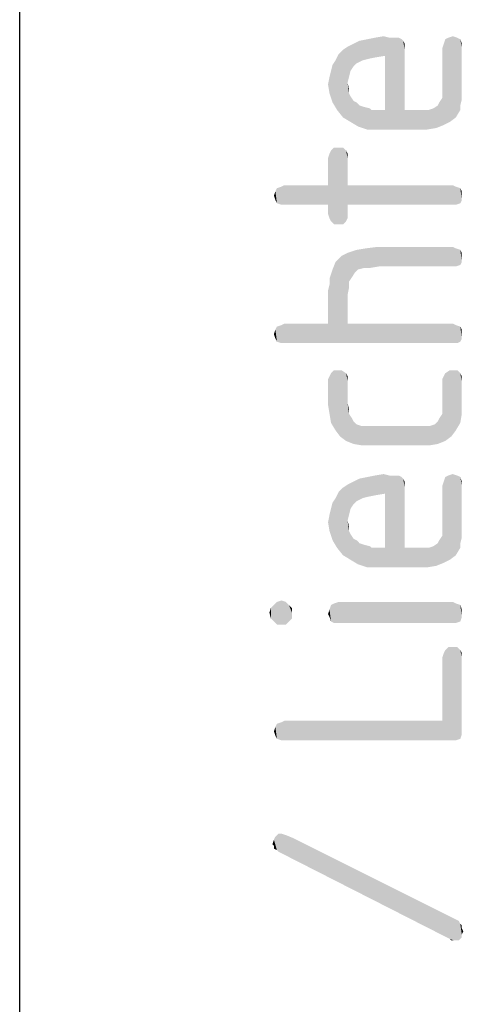
# Model space of a CAD drawing. Units: millimetres. Extents: x 0 to 420, y 0 to 297.
# Drawn here: x 410 to 414, y 65 to 74 of the extents above; entities that cross this region are included whole.
import ezdxf

# ---------------------------------------------------------------- set-up
doc = ezdxf.new("R2010")
doc.units = ezdxf.units.MM
doc.header["$LTSCALE"] = 23.1
doc.layers.get('0').update_dxf_attribs({"linetype": 'CONTINUOUS'})

msp = doc.modelspace()

# ---------------------------------------------------------------- linework, layer by layer
at = {"color": 7, "linetype": 'CONTINUOUS'}
msp.add_line((410, 10), (410, 287), dxfattribs=at)
at = {"color": 5, "linetype": 'CONTINUOUS'}
for points in [[(413.048, 73.3188), (413.0208, 73.4956), (413.0752, 73.5228)], [(413.0752, 73.5228), (413.1024, 73.346), (413.048, 73.3188)], [(413.1024, 73.346), (413.0752, 73.5228), (413.1432, 73.5364)], [(413.1432, 73.5364), (413.1568, 73.3596), (413.1024, 73.346)], [(413.1568, 73.3596), (413.1432, 73.5364), (413.2112, 73.55)], [(413.2112, 73.55), (413.2248, 73.3732), (413.1568, 73.3596)], [(413.2248, 73.3732), (413.2112, 73.55), (413.2928, 73.5636)], [(413.2928, 73.5636), (413.3064, 73.3868), (413.2248, 73.3732)], [(413.3064, 73.3868), (413.2928, 73.5636), (413.3472, 73.55)], [(413.3064, 73.3868), (413.3472, 73.55), (413.4832, 72.8972)], [(413.3472, 73.55), (413.388, 73.55), (413.4832, 72.8972)], [(413.388, 73.55), (413.4288, 73.55), (413.4832, 72.8972)], [(413.4288, 73.55), (413.456, 73.5364), (413.4832, 72.8972)], [(413.456, 73.5364), (413.4696, 73.5228), (413.4832, 72.8972)], [(413.4832, 73.4412), (413.4832, 72.8972), (413.4696, 73.5228)], [(413.4832, 73.4684), (413.4832, 73.4412), (413.4696, 73.5228)], [(413.4832, 73.4684), (413.4696, 73.5228), (413.4832, 73.4956)], [(413.8368, 73.4956), (413.8504, 73.5364), (413.8912, 72.7884)], [(413.8504, 73.5364), (413.8776, 73.55), (413.8912, 72.7884)], [(413.8912, 72.7884), (413.8776, 73.55), (413.9184, 73.5636)], [(413.9184, 73.5636), (413.9456, 72.8292), (413.8912, 72.7884)], [(413.9456, 72.8292), (413.9184, 73.5636), (413.9592, 73.55)], [(413.9592, 73.55), (413.9864, 72.8972), (413.9456, 72.8292)], [(413.9864, 72.938), (413.9864, 72.8972), (413.9592, 73.55)], [(413.9864, 72.938), (413.9592, 73.55), (413.9864, 73.5364)], [(413.9864, 73.5364), (414, 72.9924), (413.9864, 72.938)], [(414, 73.0468), (414, 72.9924), (413.9864, 73.5364)], [(414, 73.1148), (414, 73.0468), (413.9864, 73.5364)], [(414, 73.4548), (414, 73.1148), (413.9864, 73.5364)], [(414, 73.4548), (413.9864, 73.5364), (414, 73.4956)], [(412.9256, 72.8292), (412.8848, 73.4004), (412.9256, 73.4412)], [(412.9664, 73.142), (412.9256, 73.4412), (412.9664, 73.4684)], [(412.9256, 73.4412), (412.9664, 73.142), (412.9936, 72.7884)], [(412.9256, 73.4412), (412.9936, 72.7884), (412.9256, 72.8292)], [(413.0208, 73.2916), (412.9664, 73.4684), (413.0208, 73.4956)], [(412.9664, 73.4684), (412.98, 73.1964), (412.9664, 73.142)], [(412.9936, 73.2508), (412.98, 73.1964), (412.9664, 73.4684)], [(413.0208, 73.2916), (412.9936, 73.2508), (412.9664, 73.4684)], [(413.0208, 73.4956), (413.048, 73.3188), (413.0208, 73.2916)], [(413.8368, 72.7612), (413.8232, 73.4548), (413.8368, 73.4956)], [(413.8232, 73.1148), (413.8232, 73.4548), (413.8368, 72.7612)], [(413.8368, 73.4956), (413.8912, 72.7884), (413.8368, 72.7612)], [(412.8304, 73.3052), (412.8576, 73.346), (412.8712, 72.8972)], [(412.8712, 72.8972), (412.8576, 73.346), (412.8848, 73.4004)], [(412.8848, 73.4004), (412.9256, 72.8292), (412.8712, 72.8972)], [(413.3064, 72.8972), (413.3064, 73.3868), (413.4832, 72.8972)], [(412.8032, 73.1964), (412.8168, 73.2508), (412.8304, 72.9652)], [(412.8304, 72.9652), (412.8168, 73.2508), (412.8304, 73.3052)], [(412.8304, 73.3052), (412.8712, 72.8972), (412.8304, 72.9652)], [(412.8032, 73.0468), (412.7896, 73.1284), (412.8032, 73.1964)], [(412.8032, 73.1964), (412.8304, 72.9652), (412.8032, 73.0468)], [(412.98, 73.0468), (412.9664, 73.142), (412.98, 73.0876)], [(412.9664, 73.142), (412.98, 73.0468), (412.9936, 72.7884)], [(413.8232, 73.0604), (413.8232, 73.1148), (413.8368, 72.7612)], [(412.9936, 72.7884), (412.98, 73.0468), (412.9936, 73.0196)], [(412.9936, 73.0196), (413.0208, 72.9788), (413.0616, 72.7476)], [(412.9936, 73.0196), (413.0616, 72.7476), (412.9936, 72.7884)], [(413.796, 72.9652), (413.8232, 73.006), (413.8368, 72.7612)], [(413.8232, 73.006), (413.8232, 73.0604), (413.8368, 72.7612)], [(413.0208, 72.9788), (413.048, 72.9652), (413.0616, 72.7476)], [(413.0616, 72.7476), (413.048, 72.9652), (413.0752, 72.938)], [(413.0752, 72.938), (413.1432, 72.7204), (413.0616, 72.7476)], [(413.0752, 72.938), (413.116, 72.9244), (413.1432, 72.7204)], [(413.1432, 72.7204), (413.116, 72.9244), (413.1704, 72.9108)], [(413.1704, 72.9108), (413.2384, 72.7204), (413.1432, 72.7204)], [(413.1704, 72.9108), (413.184, 72.8972), (413.2384, 72.7204)], [(413.184, 72.8972), (413.2112, 72.8972), (413.2384, 72.7204)], [(413.2384, 72.7204), (413.2112, 72.8972), (413.252, 72.8972)], [(413.252, 72.8972), (413.6056, 72.7204), (413.2384, 72.7204)], [(413.252, 72.8972), (413.3064, 72.8972), (413.6056, 72.7204)], [(413.3064, 72.8972), (413.4832, 72.8972), (413.6056, 72.7204)], [(413.4832, 72.8972), (413.5784, 72.8972), (413.6056, 72.7204)], [(413.6056, 72.7204), (413.5784, 72.8972), (413.6464, 72.8972)], [(413.6464, 72.8972), (413.6872, 72.7204), (413.6056, 72.7204)], [(413.6872, 72.7204), (413.6464, 72.8972), (413.7008, 72.8972)], [(413.7008, 72.8972), (413.7688, 72.734), (413.6872, 72.7204)], [(413.7008, 72.8972), (413.7416, 72.9108), (413.7688, 72.734)], [(413.7688, 72.734), (413.7416, 72.9108), (413.7824, 72.938)], [(413.7824, 72.938), (413.8368, 72.7612), (413.7688, 72.734)], [(413.7824, 72.938), (413.796, 72.9652), (413.8368, 72.7612)], [(412.844, 71.8636), (412.8168, 72.53), (412.844, 72.5572)], [(412.844, 72.5572), (412.8848, 71.8636), (412.844, 71.8636)], [(412.8848, 71.8636), (412.844, 72.5572), (412.8848, 72.5572)], [(412.8848, 72.5572), (412.9256, 71.8636), (412.8848, 71.8636)], [(412.9256, 71.8636), (412.8848, 72.5572), (412.9256, 72.5572)], [(412.9256, 72.5572), (412.9528, 71.8908), (412.9256, 71.8636)], [(412.9528, 71.8908), (412.9256, 72.5572), (412.9528, 72.53)], [(412.8032, 71.918), (412.7896, 72.462), (412.8032, 72.5028)], [(412.7896, 72.2172), (412.7896, 72.462), (412.8032, 71.918)], [(412.8168, 71.8908), (412.8032, 72.5028), (412.8168, 72.53)], [(412.8032, 72.5028), (412.8168, 71.8908), (412.8032, 71.918)], [(412.8168, 72.53), (412.844, 71.8636), (412.8168, 71.8908)], [(412.9528, 72.53), (412.9664, 71.918), (412.9528, 71.8908)], [(412.9664, 71.9588), (412.9664, 71.918), (412.9528, 72.53)], [(412.9664, 72.0404), (412.9664, 71.9588), (412.9528, 72.53)], [(412.9664, 72.2172), (412.9664, 72.0404), (412.9528, 72.53)], [(412.9664, 72.462), (412.9664, 72.2172), (412.9528, 72.53)], [(412.9664, 72.462), (412.9528, 72.53), (412.9664, 72.5028)], [(412.3272, 72.054), (412.3136, 72.1628), (412.3272, 72.19)], [(412.368, 72.0404), (412.3272, 72.19), (412.368, 72.2036)], [(412.3272, 72.19), (412.368, 72.0404), (412.3272, 72.054)], [(412.3952, 72.0404), (412.368, 72.2036), (412.3952, 72.2172)], [(412.368, 72.2036), (412.3952, 72.0404), (412.368, 72.0404)], [(412.3952, 72.2172), (412.7896, 72.0404), (412.3952, 72.0404)], [(412.7896, 72.0404), (412.3952, 72.2172), (412.7896, 72.2172)], [(412.7896, 72.0404), (412.7896, 72.2172), (412.8032, 71.918)], [(412.9664, 72.2172), (413.9184, 72.0404), (412.9664, 72.0404)], [(413.9184, 72.0404), (412.9664, 72.2172), (413.9184, 72.2172)], [(413.9184, 72.2172), (413.9456, 72.0404), (413.9184, 72.0404)], [(413.9456, 72.0404), (413.9184, 72.2172), (413.9456, 72.2036)], [(413.9456, 72.2036), (413.9864, 72.054), (413.9456, 72.0404)], [(413.9864, 72.054), (413.9456, 72.2036), (413.9864, 72.19)], [(413.9864, 72.19), (414, 72.0812), (413.9864, 72.054)], [(414, 72.122), (414, 72.0812), (413.9864, 72.19)], [(414, 72.122), (413.9864, 72.19), (414, 72.1628)], [(412.3136, 72.0812), (412.3, 72.122), (412.3136, 72.1628)], [(412.3136, 72.1628), (412.3272, 72.054), (412.3136, 72.0812)], [(412.7896, 72.0404), (412.8032, 71.918), (412.7896, 71.9588)], [(413.1704, 71.4692), (413.1296, 71.646), (413.2384, 71.6596)], [(413.2384, 71.6596), (413.252, 71.4828), (413.1704, 71.4692)], [(413.9184, 71.4828), (413.252, 71.4828), (413.2384, 71.6596)], [(413.9184, 71.4828), (413.2384, 71.6596), (413.9184, 71.6596)], [(413.9184, 71.6596), (413.9456, 71.4828), (413.9184, 71.4828)], [(413.9456, 71.4828), (413.9184, 71.6596), (413.9456, 71.646)], [(412.8576, 71.5236), (412.912, 71.578), (412.9664, 70.966)], [(412.9664, 71.2244), (412.912, 71.578), (412.9664, 71.6052)], [(412.9664, 71.2244), (412.9664, 70.966), (412.912, 71.578)], [(413.0344, 71.4284), (412.9664, 71.6052), (413.048, 71.6324)], [(412.9664, 71.6052), (412.98, 71.2924), (412.9664, 71.2244)], [(412.98, 71.3468), (412.98, 71.2924), (412.9664, 71.6052)], [(413.0072, 71.3876), (412.98, 71.3468), (412.9664, 71.6052)], [(413.0344, 71.4284), (413.0072, 71.3876), (412.9664, 71.6052)], [(413.048, 71.6324), (413.0616, 71.4556), (413.0344, 71.4284)], [(413.116, 71.4692), (413.048, 71.6324), (413.1296, 71.646)], [(413.116, 71.4692), (413.0616, 71.4556), (413.048, 71.6324)], [(413.1296, 71.646), (413.1704, 71.4692), (413.116, 71.4692)], [(413.9456, 71.646), (413.9864, 71.4964), (413.9456, 71.4828)], [(413.9864, 71.4964), (413.9456, 71.646), (413.9864, 71.6324)], [(413.9864, 71.6324), (414, 71.5236), (413.9864, 71.4964)], [(414, 71.5644), (414, 71.5236), (413.9864, 71.6324)], [(414, 71.5644), (413.9864, 71.6324), (414, 71.6052)], [(412.8304, 71.4556), (412.8576, 71.5236), (412.9664, 70.966)], [(412.8032, 71.374), (412.8168, 71.4148), (412.9664, 70.966)], [(412.8168, 71.4148), (412.8304, 71.4556), (412.9664, 70.966)], [(412.7896, 71.2652), (412.8032, 71.3196), (412.9664, 70.966)], [(412.8032, 71.3196), (412.8032, 71.374), (412.9664, 70.966)], [(412.7896, 70.966), (412.7896, 71.2652), (412.9664, 70.966)], [(412.3272, 70.8028), (412.3136, 70.9116), (412.3272, 70.9388)], [(412.368, 70.7892), (412.3272, 70.9388), (412.368, 70.9524)], [(412.3272, 70.9388), (412.368, 70.7892), (412.3272, 70.8028)], [(412.3952, 70.7892), (412.368, 70.9524), (412.3952, 70.966)], [(412.368, 70.9524), (412.3952, 70.7892), (412.368, 70.7892)], [(412.3952, 70.966), (412.7896, 70.966), (413.9184, 70.7892)], [(412.3952, 70.966), (413.9184, 70.7892), (412.3952, 70.7892)], [(412.7896, 70.966), (412.9664, 70.966), (413.9184, 70.7892)], [(413.9184, 70.7892), (412.9664, 70.966), (413.9184, 70.966)], [(413.9184, 70.966), (413.9456, 70.9524), (413.9592, 70.7892)], [(413.9184, 70.966), (413.9592, 70.7892), (413.9184, 70.7892)], [(413.9864, 70.8028), (413.9592, 70.7892), (413.9456, 70.9524)], [(413.9864, 70.8028), (413.9456, 70.9524), (413.9864, 70.9388)], [(413.9864, 70.9388), (414, 70.83), (413.9864, 70.8028)], [(414, 70.8708), (414, 70.83), (413.9864, 70.9388)], [(414, 70.8708), (413.9864, 70.9388), (414, 70.9116)], [(412.3136, 70.83), (412.3, 70.8708), (412.3136, 70.9116)], [(412.3136, 70.9116), (412.3272, 70.8028), (412.3136, 70.83)], [(412.8168, 70.0684), (412.8032, 70.49), (412.8168, 70.5172)], [(412.8168, 70.5172), (412.844, 70.5444), (412.8576, 70.0004)], [(412.8168, 70.5172), (412.8576, 70.0004), (412.8168, 70.0684)], [(412.8576, 70.0004), (412.844, 70.5444), (412.8848, 70.5444)], [(412.8848, 70.5444), (412.8984, 69.946), (412.8576, 70.0004)], [(412.8984, 69.946), (412.8848, 70.5444), (412.912, 70.5444)], [(412.912, 70.5444), (412.9528, 69.9052), (412.8984, 69.946)], [(412.9528, 69.9052), (412.912, 70.5444), (412.9528, 70.5172)], [(412.9664, 70.4492), (412.9664, 70.2452), (412.9528, 70.5172)], [(412.9664, 70.4492), (412.9528, 70.5172), (412.9664, 70.49)], [(412.9528, 69.9052), (412.9528, 70.5172), (412.9664, 70.2452)], [(413.8504, 69.9052), (413.8368, 70.49), (413.8504, 70.5172)], [(413.8504, 70.5172), (413.8912, 70.5444), (413.9048, 69.946)], [(413.8504, 70.5172), (413.9048, 69.946), (413.8504, 69.9052)], [(413.9048, 69.946), (413.8912, 70.5444), (413.9184, 70.5444)], [(413.9184, 70.5444), (413.9456, 70.0004), (413.9048, 69.946)], [(413.9456, 70.0004), (413.9184, 70.5444), (413.9592, 70.5444)], [(413.9592, 70.5444), (413.9864, 70.0684), (413.9456, 70.0004)], [(413.9864, 70.0684), (413.9592, 70.5444), (413.9864, 70.5172)], [(413.9864, 70.5172), (414, 70.15), (413.9864, 70.0684)], [(414, 70.2316), (414, 70.15), (413.9864, 70.5172)], [(414, 70.4356), (414, 70.2316), (413.9864, 70.5172)], [(414, 70.4356), (413.9864, 70.5172), (414, 70.49)], [(412.8032, 70.15), (412.7896, 70.4628), (412.8032, 70.49)], [(412.7896, 70.4628), (412.8032, 70.15), (412.7896, 70.2316)], [(412.8032, 70.49), (412.8168, 70.0684), (412.8032, 70.15)], [(413.8232, 70.4628), (413.8368, 70.49), (413.8504, 69.9052)], [(413.8232, 70.2452), (413.8232, 70.4628), (413.8504, 69.9052)], [(412.9528, 69.9052), (412.9664, 70.2452), (412.98, 70.15)], [(412.98, 70.15), (412.9664, 70.2452), (412.98, 70.1908)], [(413.8232, 70.1908), (413.8232, 70.2452), (413.8504, 69.9052)], [(412.98, 70.15), (413.0208, 69.878), (412.9528, 69.9052)], [(412.98, 70.15), (413.0072, 70.1092), (413.0208, 69.878)], [(413.796, 70.1092), (413.8232, 70.15), (413.8504, 69.9052)], [(413.8232, 70.15), (413.8232, 70.1908), (413.8504, 69.9052)], [(413.0208, 69.878), (413.0072, 70.1092), (413.0208, 70.082)], [(413.0208, 70.082), (413.048, 70.0548), (413.1024, 69.8644)], [(413.0208, 70.082), (413.1024, 69.8644), (413.0208, 69.878)], [(413.048, 70.0548), (413.0888, 70.0412), (413.1024, 69.8644)], [(413.7144, 70.0412), (413.7552, 70.0548), (413.7824, 69.878)], [(413.7824, 69.878), (413.7552, 70.0548), (413.7824, 70.082)], [(413.7824, 70.082), (413.796, 70.1092), (413.8504, 69.9052)], [(413.7824, 70.082), (413.8504, 69.9052), (413.7824, 69.878)], [(413.1024, 69.8644), (413.0888, 70.0412), (413.1432, 70.0412)], [(413.1432, 70.0412), (413.184, 69.8644), (413.1024, 69.8644)], [(413.184, 69.8644), (413.1432, 70.0412), (413.1976, 70.0412)], [(413.1976, 70.0412), (413.6192, 69.8644), (413.184, 69.8644)], [(413.1976, 70.0412), (413.6056, 70.0412), (413.6192, 69.8644)], [(413.6192, 69.8644), (413.6056, 70.0412), (413.66, 70.0412)], [(413.66, 70.0412), (413.7008, 69.8644), (413.6192, 69.8644)], [(413.7008, 69.8644), (413.66, 70.0412), (413.7144, 70.0412)], [(413.7144, 70.0412), (413.7824, 69.878), (413.7008, 69.8644)], [(413.2248, 69.4156), (413.2112, 69.5924), (413.2928, 69.606)], [(413.2928, 69.606), (413.3064, 69.4292), (413.2248, 69.4156)], [(413.3064, 69.4292), (413.2928, 69.606), (413.3472, 69.5924)], [(413.8912, 68.8308), (413.8776, 69.5924), (413.9184, 69.606)], [(413.9184, 69.606), (413.9456, 68.8716), (413.8912, 68.8308)], [(413.9456, 68.8716), (413.9184, 69.606), (413.9592, 69.5924)], [(413.0208, 69.334), (412.9664, 69.5108), (413.0208, 69.538)], [(413.048, 69.3612), (413.0208, 69.538), (413.0752, 69.5652)], [(413.0208, 69.538), (413.048, 69.3612), (413.0208, 69.334)], [(413.0752, 69.5652), (413.1024, 69.3884), (413.048, 69.3612)], [(413.1024, 69.3884), (413.0752, 69.5652), (413.1432, 69.5788)], [(413.1432, 69.5788), (413.1568, 69.402), (413.1024, 69.3884)], [(413.1568, 69.402), (413.1432, 69.5788), (413.2112, 69.5924)], [(413.2112, 69.5924), (413.2248, 69.4156), (413.1568, 69.402)], [(413.3064, 69.4292), (413.3472, 69.5924), (413.4832, 68.9396)], [(413.3472, 69.5924), (413.388, 69.5924), (413.4832, 68.9396)], [(413.388, 69.5924), (413.4288, 69.5924), (413.4832, 68.9396)], [(413.4288, 69.5924), (413.456, 69.5788), (413.4832, 68.9396)], [(413.456, 69.5788), (413.4696, 69.5652), (413.4832, 68.9396)], [(413.4832, 69.4836), (413.4832, 68.9396), (413.4696, 69.5652)], [(413.4832, 69.5108), (413.4832, 69.4836), (413.4696, 69.5652)], [(413.4832, 69.5108), (413.4696, 69.5652), (413.4832, 69.538)], [(413.8368, 68.8036), (413.8232, 69.4972), (413.8368, 69.538)], [(413.8368, 69.538), (413.8504, 69.5788), (413.8912, 68.8308)], [(413.8368, 69.538), (413.8912, 68.8308), (413.8368, 68.8036)], [(413.8504, 69.5788), (413.8776, 69.5924), (413.8912, 68.8308)], [(413.9592, 69.5924), (413.9864, 68.9396), (413.9456, 68.8716)], [(413.9864, 68.9804), (413.9864, 68.9396), (413.9592, 69.5924)], [(413.9864, 68.9804), (413.9592, 69.5924), (413.9864, 69.5788)], [(413.9864, 69.5788), (414, 69.0348), (413.9864, 68.9804)], [(414, 69.0892), (414, 69.0348), (413.9864, 69.5788)], [(414, 69.1572), (414, 69.0892), (413.9864, 69.5788)], [(414, 69.4972), (414, 69.1572), (413.9864, 69.5788)], [(414, 69.4972), (413.9864, 69.5788), (414, 69.538)], [(412.8712, 68.9396), (412.8576, 69.3884), (412.8848, 69.4428)], [(412.8848, 69.4428), (412.9256, 68.8716), (412.8712, 68.9396)], [(412.9256, 68.8716), (412.8848, 69.4428), (412.9256, 69.4836)], [(412.9664, 69.1844), (412.9256, 69.4836), (412.9664, 69.5108)], [(412.9256, 69.4836), (412.9664, 69.1844), (412.9936, 68.8308)], [(412.9256, 69.4836), (412.9936, 68.8308), (412.9256, 68.8716)], [(412.9664, 69.5108), (412.98, 69.2388), (412.9664, 69.1844)], [(412.9936, 69.2932), (412.98, 69.2388), (412.9664, 69.5108)], [(413.0208, 69.334), (412.9936, 69.2932), (412.9664, 69.5108)], [(413.3064, 68.9396), (413.3064, 69.4292), (413.4832, 68.9396)], [(413.8232, 69.1572), (413.8232, 69.4972), (413.8368, 68.8036)], [(412.8304, 69.0076), (412.8168, 69.2932), (412.8304, 69.3476)], [(412.8304, 69.3476), (412.8576, 69.3884), (412.8712, 68.9396)], [(412.8304, 69.3476), (412.8712, 68.9396), (412.8304, 69.0076)], [(412.8032, 69.2388), (412.8168, 69.2932), (412.8304, 69.0076)], [(412.8032, 69.0892), (412.7896, 69.1708), (412.8032, 69.2388)], [(412.8032, 69.2388), (412.8304, 69.0076), (412.8032, 69.0892)], [(412.98, 69.0892), (412.9664, 69.1844), (412.98, 69.13)], [(412.9664, 69.1844), (412.98, 69.0892), (412.9936, 68.8308)], [(413.8232, 69.1028), (413.8232, 69.1572), (413.8368, 68.8036)], [(412.9936, 68.8308), (412.98, 69.0892), (412.9936, 69.062)], [(413.8232, 69.0484), (413.8232, 69.1028), (413.8368, 68.8036)], [(412.9936, 69.062), (413.0208, 69.0212), (413.0616, 68.79)], [(412.9936, 69.062), (413.0616, 68.79), (412.9936, 68.8308)], [(413.0208, 69.0212), (413.048, 69.0076), (413.0616, 68.79)], [(413.0616, 68.79), (413.048, 69.0076), (413.0752, 68.9804)], [(413.0752, 68.9804), (413.1432, 68.7628), (413.0616, 68.79)], [(413.0752, 68.9804), (413.116, 68.9668), (413.1432, 68.7628)], [(413.7688, 68.7764), (413.7416, 68.9532), (413.7824, 68.9804)], [(413.7824, 68.9804), (413.8368, 68.8036), (413.7688, 68.7764)], [(413.7824, 68.9804), (413.796, 69.0076), (413.8368, 68.8036)], [(413.796, 69.0076), (413.8232, 69.0484), (413.8368, 68.8036)], [(413.1432, 68.7628), (413.116, 68.9668), (413.1704, 68.9532)], [(413.1704, 68.9532), (413.2384, 68.7628), (413.1432, 68.7628)], [(413.1704, 68.9532), (413.184, 68.9396), (413.2384, 68.7628)], [(413.184, 68.9396), (413.2112, 68.9396), (413.2384, 68.7628)], [(413.2384, 68.7628), (413.2112, 68.9396), (413.252, 68.9396)], [(413.252, 68.9396), (413.6056, 68.7628), (413.2384, 68.7628)], [(413.252, 68.9396), (413.3064, 68.9396), (413.6056, 68.7628)], [(413.3064, 68.9396), (413.4832, 68.9396), (413.6056, 68.7628)], [(413.4832, 68.9396), (413.5784, 68.9396), (413.6056, 68.7628)], [(413.6056, 68.7628), (413.5784, 68.9396), (413.6464, 68.9396)], [(413.6464, 68.9396), (413.6872, 68.7628), (413.6056, 68.7628)], [(413.6872, 68.7628), (413.6464, 68.9396), (413.7008, 68.9396)], [(413.7008, 68.9396), (413.7688, 68.7764), (413.6872, 68.7628)], [(413.7008, 68.9396), (413.7416, 68.9532), (413.7688, 68.7764)], [(412.3272, 68.246), (412.3, 68.4228), (412.3272, 68.45)], [(412.368, 68.246), (412.3272, 68.45), (412.368, 68.4636)], [(412.3272, 68.45), (412.368, 68.246), (412.3272, 68.246)], [(412.368, 68.4636), (412.4088, 68.246), (412.368, 68.246)], [(412.4088, 68.246), (412.368, 68.4636), (412.4088, 68.45)], [(412.4088, 68.45), (412.436, 68.2732), (412.4088, 68.246)], [(412.436, 68.2732), (412.4088, 68.45), (412.436, 68.4228)], [(412.8848, 68.2596), (412.844, 68.4364), (412.8848, 68.45)], [(412.8848, 68.45), (413.9184, 68.2596), (412.8848, 68.2596)], [(413.9184, 68.2596), (412.8848, 68.45), (413.9184, 68.45)], [(413.9184, 68.45), (413.9456, 68.2596), (413.9184, 68.2596)], [(413.9456, 68.2596), (413.9184, 68.45), (413.9456, 68.4364)], [(412.2728, 68.3004), (412.2592, 68.3548), (412.2728, 68.3956)], [(412.3, 68.2732), (412.2728, 68.3956), (412.3, 68.4228)], [(412.2728, 68.3956), (412.3, 68.2732), (412.2728, 68.3004)], [(412.3, 68.4228), (412.3272, 68.246), (412.3, 68.2732)], [(412.436, 68.4228), (412.4632, 68.3004), (412.436, 68.2732)], [(412.4632, 68.3548), (412.4632, 68.3004), (412.436, 68.4228)], [(412.4632, 68.3548), (412.436, 68.4228), (412.4632, 68.3956)], [(412.8032, 68.314), (412.7896, 68.3412), (412.8032, 68.382)], [(412.8168, 68.2732), (412.8032, 68.382), (412.8168, 68.4228)], [(412.8032, 68.382), (412.8168, 68.2732), (412.8032, 68.314)], [(412.844, 68.2596), (412.8168, 68.4228), (412.844, 68.4364)], [(412.8168, 68.4228), (412.844, 68.2596), (412.8168, 68.2732)], [(412.844, 68.4364), (412.8848, 68.2596), (412.844, 68.2596)], [(413.9456, 68.4364), (413.9864, 68.2732), (413.9456, 68.2596)], [(413.9864, 68.2732), (413.9456, 68.4364), (413.9864, 68.4228)], [(413.9864, 68.4228), (414, 68.314), (413.9864, 68.2732)], [(414, 68.3412), (414, 68.314), (413.9864, 68.4228)], [(414, 68.3412), (413.9864, 68.4228), (414, 68.382)], [(413.8368, 67.9876), (413.8504, 68.0148), (413.9048, 67.1988)], [(413.8504, 68.0148), (413.8776, 68.042), (413.9048, 67.1988)], [(413.9048, 67.1988), (413.8776, 68.042), (413.9184, 68.042)], [(413.9184, 68.042), (413.9456, 67.1988), (413.9048, 67.1988)], [(413.9456, 67.1988), (413.9184, 68.042), (413.9592, 68.042)], [(413.9592, 68.042), (413.9864, 67.2124), (413.9456, 67.1988)], [(413.9864, 67.2124), (413.9592, 68.042), (413.9864, 68.0148)], [(413.9864, 68.0148), (414, 67.2532), (413.9864, 67.2124)], [(414, 67.294), (414, 67.2532), (413.9864, 68.0148)], [(414, 67.9468), (414, 67.294), (413.9864, 68.0148)], [(414, 67.9468), (413.9864, 68.0148), (414, 67.9876)], [(413.8232, 67.9468), (413.8368, 67.9876), (413.9048, 67.1988)], [(413.8232, 67.3756), (413.8232, 67.9468), (413.9048, 67.1988)], [(412.3136, 67.2396), (412.3, 67.2804), (412.3136, 67.3212)], [(412.3272, 67.2124), (412.3136, 67.3212), (412.3272, 67.3484)], [(412.3136, 67.3212), (412.3272, 67.2124), (412.3136, 67.2396)], [(412.368, 67.1988), (412.3272, 67.3484), (412.368, 67.362)], [(412.3272, 67.3484), (412.368, 67.1988), (412.3272, 67.2124)], [(412.3952, 67.1988), (412.368, 67.362), (412.3952, 67.3756)], [(412.368, 67.362), (412.3952, 67.1988), (412.368, 67.1988)], [(412.3952, 67.3756), (413.8232, 67.3756), (413.9048, 67.1988)], [(412.3952, 67.3756), (413.9048, 67.1988), (412.3952, 67.1988)], [(412.3, 66.3012), (412.3136, 66.3284), (412.3272, 66.206)], [(412.3408, 66.1924), (412.3136, 66.3284), (412.3408, 66.3556)], [(412.3408, 66.1924), (412.3272, 66.206), (412.3136, 66.3284)], [(412.3408, 66.3556), (412.368, 66.3556), (413.8912, 65.4036)], [(412.3408, 66.3556), (413.8912, 65.4036), (412.3408, 66.1924)], [(412.368, 66.3556), (412.4088, 66.342), (413.8912, 65.4036)], [(412.4088, 66.342), (412.4768, 66.3148), (413.8912, 65.4036)], [(413.932, 65.39), (413.8912, 65.4036), (412.4768, 66.3148)], [(413.9728, 65.39), (413.932, 65.39), (412.4768, 66.3148)], [(413.9728, 65.39), (412.4768, 66.3148), (413.9728, 65.5668)], [(412.3, 66.2468), (412.2864, 66.2604), (412.3, 66.3012)], [(412.3, 66.2468), (412.3, 66.3012), (412.3272, 66.206)], [(412.3, 66.2468), (412.3272, 66.206), (412.3, 66.2196)], [(413.9728, 65.5668), (413.9864, 65.5396), (414, 65.4172)], [(413.9728, 65.5668), (414, 65.4172), (413.9728, 65.39)], [(414, 65.4444), (414, 65.4172), (413.9864, 65.5396)], [(414, 65.4988), (414, 65.4444), (413.9864, 65.5396)], [(414, 65.4988), (413.9864, 65.5396), (414, 65.526)], [(414, 65.4988), (414.0136, 65.4716), (414, 65.4444)], [(413.932, 65.39), (413.9048, 65.39), (413.8912, 65.4036)]]:
    msp.add_solid(points, dxfattribs=at)

doc.saveas('drawing.dxf')
